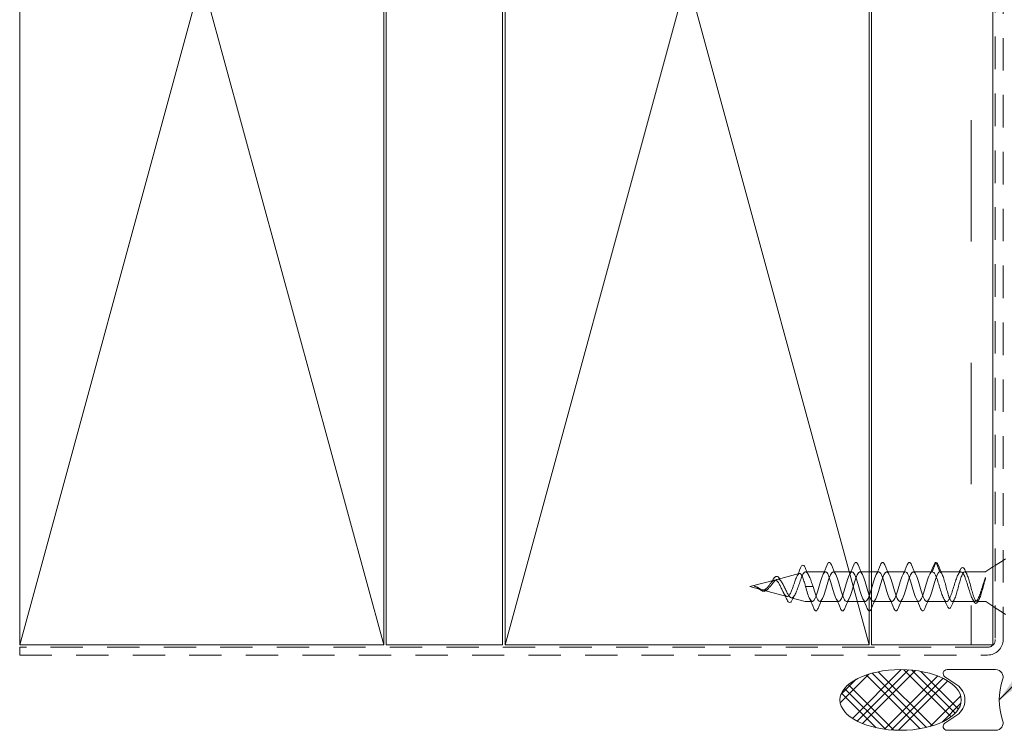
# Model space of a CAD drawing. Units: inches. Extents: x 0.5 to 26.7, y 0.5 to 17.1.
# Drawn here: x 3.1 to 7.1, y 4 to 6.9 of the extents above; entities that cross this region are included whole.
import ezdxf

# ---------------------------------------------------------------- set-up
doc = ezdxf.new("R2010")
doc.units = ezdxf.units.IN
doc.header["$LTSCALE"] = 1.6
doc.header["$MEASUREMENT"] = 0
doc.linetypes.add('DASHED', pattern=[0.2067, 0.1654, -0.0413])
for name, color, linetype, lineweight in [('Hatch (ANSI)', 7, 'Continuous', 18), ('Hidden (ANSI)', 7, 'DASHED', 35), ('Symbol (ANSI)', 7, 'Continuous', 25), ('Visible (ANSI)', 7, 'Continuous', 50)]:
    doc.layers.add(name, color=color, linetype=linetype, lineweight=lineweight)
doc.styles.add('Note Text (ANSI)', font='Cambria.ttf')
doc.dimstyles.new('Default (ANSI)$7', dxfattribs={"dimscale": 1.6, "dimtxt": 0.1, "dimasz": 0.098425, "dimexe": 0.125, "dimexo": 0.0625, "dimgap": 0.031496, "dimtad": 0, "dimtih": 1, "dimtoh": 1, "dimrnd": 1e-08, "dimzin": 4, "dimdsep": 46, "dimtxsty": 'Note Text (ANSI)', "dimcen": 0.09, "dimdle": 0.393701, "dimclrd": 256, "dimclre": 256, "dimclrt": 256, "dimadec": 0, "dimazin": 1, "dimtfac": 1.2, "dimtofl": 0, "dimtmove": 0, "dimatfit": 3, "dimfxl": 1, "dimtolj": 1, "dimtzin": 4, "dimlwd": -1, "dimlwe": -1, "dimarcsym": 0})

msp = doc.modelspace()

# ---------------------------------------------------------------- hatches: boundary and pattern name
at = {"layer": 'Hatch (ANSI)', "true_color": 0x804000}
h = msp.add_hatch(dxfattribs=at)
h.set_pattern_fill('INSUL', color=36, scale=4, angle=90, style=0, pattern_type=2)
h.paths.add_polyline_path([(6.58998, 16.45805), (7.08998, 16.45805), (7.08998, 4.33913), (6.58998, 4.33913)])
at = {"layer": 'Hatch (ANSI)'}
h = msp.add_hatch(dxfattribs=at)
h.set_pattern_fill('CUST29', color=256, style=0, pattern_type=2)
h.set_pattern_definition([(45, (0, 0), (-0.0883883, 0.0883883), []), (45, (0.03125, 0), (-0.0883883, 0.0883883), []), (45, (0.0625, 0), (-0.0883883, 0.0883883), []), (135, (0, 0), (-0.0883883, -0.0883883), []), (135, (0.03125, 0), (-0.0883883, -0.0883883), []), (135, (0.0625, 0), (-0.0883883, -0.0883883), [])])
edge = h.paths.add_edge_path()
edge.add_ellipse((6.70975, 4.11213), major_axis=(0.25, 0), ratio=0.5, start_angle=0, end_angle=360)

# ---------------------------------------------------------------- linework, layer by layer
at = {"layer": 'Hidden (ANSI)', "color": 36, "linetype": 'Continuous', "lineweight": 18, "true_color": 0x804000}
for p, q in [((3.07998, 4.33913), (3.82998, 7.08913)), ((3.82998, 7.08913), (4.57998, 4.33913)), ((5.07998, 4.33913), (5.82998, 7.08913)), ((5.82998, 7.08913), (6.57998, 4.33913))]:
    msp.add_line(p, q, dxfattribs=at)
at = {"layer": 'Hidden (ANSI)', "linetype": 'Continuous', "lineweight": 18}
for p, q in [((6.84036, 4.64013), (6.85492, 4.67849)), ((6.85679, 4.67849), (6.87136, 4.64013)), ((7.09998, 4.6667), (7.13198, 4.68744)), ((6.20096, 4.60914), (6.29231, 4.63361)), ((6.40036, 4.64013), (6.31729, 4.64013)), ((6.51036, 4.64013), (6.43136, 4.64013)), ((6.57998, 4.64013), (6.54136, 4.64013)), ((6.62036, 4.64013), (6.58998, 4.64013)), ((6.73036, 4.64013), (6.65136, 4.64013)), ((6.84036, 4.64013), (6.76136, 4.64013)), ((6.95825, 4.64013), (6.87136, 4.64013)), ((7.0575, 4.64013), (6.97346, 4.64013)), ((7.06022, 4.64094), (7.08998, 4.66022)), ((6.08898, 4.57913), (6.18959, 4.60609)), ((6.08898, 4.57913), (6.13823, 4.56593)), ((6.10803, 4.58056), (6.10827, 4.58057)), ((6.14299, 4.56466), (6.24095, 4.53841)), ((6.33242, 4.57913), (6.31786, 4.57913)), ((6.33242, 4.57913), (6.33429, 4.57913)), ((6.34886, 4.57913), (6.33429, 4.57913)), ((6.25893, 4.53359), (6.316, 4.5183)), ((6.34536, 4.51813), (6.31729, 4.51813)), ((6.45536, 4.51813), (6.37636, 4.51813)), ((6.56536, 4.51813), (6.48636, 4.51813)), ((6.67536, 4.51813), (6.59636, 4.51813)), ((6.78536, 4.51813), (6.70636, 4.51813)), ((6.8993, 4.51813), (6.81636, 4.51813)), ((7.0172, 4.51813), (6.92241, 4.51813)), ((7.0575, 4.51813), (7.02452, 4.51813)), ((7.06022, 4.51733), (7.08998, 4.49804)), ((7.09998, 4.49156), (7.13198, 4.47083))]:
    msp.add_line(p, q, dxfattribs=at)
for centre, radius, start, end in [((6.85586, 4.67813), 0.001, 20.79404, 159.20596), ((6.31729, 4.63513), 0.005, 90, 94.19845), ((7.0575, 4.64513), 0.005, 270, 302.94324), ((6.14086, 4.56184), 0.001, 200.79404, 339.20596), ((6.31729, 4.52313), 0.005, 255, 270), ((7.0575, 4.51313), 0.005, 57.05676, 90)]:
    msp.add_arc(centre, radius, start, end, dxfattribs=at)
msp.add_ellipse((6.10841, 4.5803), major_axis=(-0.001, 0), ratio=0.2789911, start_param=4.8474006, end_param=5.1009762, dxfattribs=at)
for points, knots in [([(6.29741, 4.65596), (6.29939, 4.66071), (6.30136, 4.66412), (6.3056, 4.66799), (6.30826, 4.66825), (6.31135, 4.66596), (6.31221, 4.665), (6.31407, 4.66232), (6.31507, 4.66046), (6.31605, 4.65823)], [0, 0, 0, 0, 0.07381676, 0.07381676, 0.1490266, 0.1490266, 0.18098137, 0.18098137, 0.22014984, 0.22014984, 0.22014984, 0.22014984]), ([(6.40732, 4.66926), (6.40932, 4.67406), (6.41131, 4.67725), (6.41605, 4.67984), (6.41873, 4.67872), (6.42204, 4.67429), (6.42323, 4.67206), (6.4244, 4.66926)], [0, 0, 0, 0, 0.08676762, 0.08676762, 0.17271419, 0.17271419, 0.22329084, 0.22329084, 0.22329084, 0.22329084]), ([(6.51732, 4.66926), (6.51932, 4.67406), (6.52131, 4.67725), (6.52605, 4.67984), (6.52873, 4.67872), (6.53204, 4.67429), (6.53323, 4.67206), (6.5344, 4.66926)], [0, 0, 0, 0, 0.08676762, 0.08676762, 0.17271419, 0.17271419, 0.22329084, 0.22329084, 0.22329084, 0.22329084]), ([(6.62732, 4.66926), (6.62932, 4.67406), (6.63131, 4.67725), (6.63605, 4.67984), (6.63873, 4.67872), (6.64204, 4.67429), (6.64323, 4.67206), (6.6444, 4.66926)], [0, 0, 0, 0, 0.08676762, 0.08676762, 0.17271419, 0.17271419, 0.22329084, 0.22329084, 0.22329084, 0.22329084]), ([(6.73732, 4.66926), (6.73932, 4.67406), (6.74131, 4.67725), (6.74605, 4.67984), (6.74873, 4.67872), (6.75204, 4.67429), (6.75323, 4.67206), (6.7544, 4.66926)], [0, 0, 0, 0, 0.08676762, 0.08676762, 0.17271419, 0.17271419, 0.22329084, 0.22329084, 0.22329084, 0.22329084]), ([(6.84732, 4.66926), (6.84932, 4.67406), (6.85131, 4.67725), (6.85438, 4.67892), (6.85511, 4.67913), (6.85586, 4.67913)], [0, 0, 0, 0, 0.08676762, 0.08676762, 0.11173587, 0.11173587, 0.11173587, 0.11173587]), ([(6.85604, 4.67911), (6.85801, 4.67874), (6.85969, 4.67705), (6.86221, 4.67292), (6.86311, 4.67109), (6.864, 4.66893)], [0, 0, 0, 0, 0.06725312, 0.06725312, 0.10534522, 0.10534522, 0.10534522, 0.10534522]), ([(6.316, 4.58653), (6.31405, 4.59368), (6.31209, 4.60052), (6.30791, 4.61338), (6.30574, 4.61915), (6.30134, 4.62802), (6.29917, 4.63109), (6.29476, 4.63415), (6.29258, 4.63418), (6.28817, 4.63125), (6.28598, 4.62841), (6.28156, 4.62031), (6.27937, 4.61521), (6.27493, 4.60354), (6.27274, 4.59714), (6.26829, 4.58399), (6.26609, 4.57741), (6.26163, 4.56501), (6.25942, 4.55932), (6.25494, 4.54967), (6.25272, 4.54575), (6.24823, 4.54024), (6.246, 4.53863), (6.24149, 4.5379), (6.23926, 4.53871), (6.23472, 4.54255), (6.23248, 4.54547), (6.22792, 4.5529), (6.22566, 4.55728), (6.22108, 4.56676), (6.2188, 4.57172), (6.21419, 4.58144), (6.2119, 4.58607), (6.20724, 4.59428), (6.20494, 4.59778), (6.20043, 4.60291), (6.19828, 4.60465), (6.19395, 4.60652), (6.19181, 4.60668), (6.18959, 4.60609)], [0.00625142, 0.00625142, 0.00625142, 0.00625142, 0.0638491, 0.0638491, 0.12611198, 0.12611198, 0.18679216, 0.18679216, 0.24589358, 0.24589358, 0.30342068, 0.30342068, 0.35937845, 0.35937845, 0.41377251, 0.41377251, 0.46660926, 0.46660926, 0.51789594, 0.51789594, 0.56764088, 0.56764088, 0.61585357, 0.61585357, 0.66254501, 0.66254501, 0.70772794, 0.70772794, 0.75141723, 0.75141723, 0.79363036, 0.79363036, 0.83438808, 0.83438808, 0.87371514, 0.87371514, 0.90858516, 0.90858516, 0.94195513, 0.94195513, 0.94195513, 0.94195513]), ([(6.20096, 4.60914), (6.20376, 4.60989), (6.20646, 4.60957), (6.21188, 4.60683), (6.21454, 4.60438), (6.2199, 4.59761), (6.22253, 4.59333), (6.22783, 4.58357), (6.23043, 4.57818), (6.23569, 4.56711), (6.23827, 4.56157), (6.24348, 4.55125), (6.24604, 4.54662), (6.25122, 4.53907), (6.25377, 4.5363), (6.25891, 4.53316), (6.26144, 4.53291), (6.26656, 4.53509), (6.26908, 4.53758), (6.27417, 4.54508), (6.27668, 4.55007), (6.28175, 4.56192), (6.28426, 4.56869), (6.28931, 4.58308), (6.2918, 4.59056), (6.29683, 4.60514), (6.29932, 4.61206), (6.30431, 4.62424), (6.30677, 4.62934), (6.31152, 4.63664), (6.31376, 4.63893), (6.316, 4.63989)], [0, 0, 0, 0, 0.04116551, 0.04116551, 0.08379678, 0.08379678, 0.12794463, 0.12794463, 0.17364991, 0.17364991, 0.22094593, 0.22094593, 0.26986018, 0.26986018, 0.32041559, 0.32041559, 0.37263147, 0.37263147, 0.42652421, 0.42652421, 0.48210784, 0.48210784, 0.53939445, 0.53939445, 0.59839451, 0.59839451, 0.65911714, 0.65911714, 0.72097665, 0.72097665, 0.77919045, 0.77919045, 0.77919045, 0.77919045]), ([(6.31729, 4.64012), (6.31698, 4.64014), (6.31667, 4.6401), (6.31625, 4.63999), (6.31612, 4.63994), (6.316, 4.63989)], [-0.0726108644, -0.0726108644, -0.0726108644, -0.0726108644, -0.0676652095, -0.0676652095, -0.0655040167, -0.0655040167, -0.0655040167, -0.0655040167]), ([(6.31729, 4.64012), (6.31986, 4.63998), (6.32241, 4.63838), (6.32777, 4.63217), (6.33053, 4.62738), (6.33592, 4.61571), (6.33849, 4.6091), (6.34369, 4.59464), (6.34626, 4.58692), (6.34886, 4.57913)], [0.00529246, 0.00529246, 0.00529246, 0.00529246, 0.06727213, 0.06727213, 0.13454427, 0.13454427, 0.19711826, 0.19711826, 0.25969225, 0.25969225, 0.25969225, 0.25969225]), ([(6.84036, 4.64013), (6.83303, 4.64013), (6.82571, 4.62233), (6.81838, 4.59807), (6.81106, 4.57382), (6.80374, 4.54496), (6.79641, 4.5299), (6.78909, 4.51483), (6.78176, 4.51471), (6.77444, 4.52961), (6.76712, 4.54451), (6.75979, 4.57329), (6.75247, 4.59761), (6.74514, 4.62193), (6.73782, 4.63993), (6.73049, 4.64013), (6.72317, 4.64033), (6.71585, 4.62273), (6.70852, 4.59853), (6.7012, 4.57434), (6.69387, 4.54541), (6.68655, 4.53018), (6.67923, 4.51496), (6.6719, 4.51459), (6.66458, 4.52933), (6.65725, 4.54407), (6.64993, 4.57277), (6.64261, 4.59715), (6.63528, 4.62153), (6.62796, 4.63972), (6.62063, 4.64012), (6.61331, 4.64053), (6.60599, 4.62312), (6.59866, 4.59899), (6.59134, 4.57486), (6.58401, 4.54587), (6.57669, 4.53047), (6.56937, 4.51508), (6.56204, 4.51448), (6.55472, 4.52905), (6.54739, 4.54362), (6.54007, 4.57225), (6.53275, 4.59669), (6.52542, 4.62113), (6.5181, 4.63951), (6.51077, 4.64011), (6.50345, 4.64072), (6.49613, 4.62351), (6.4888, 4.59945), (6.48148, 4.57539), (6.47415, 4.54632), (6.46683, 4.53077), (6.4595, 4.51522), (6.45218, 4.51437), (6.44486, 4.52878), (6.43753, 4.54318), (6.43021, 4.57172), (6.42288, 4.59622), (6.41556, 4.62072), (6.40824, 4.63929), (6.40091, 4.6401), (6.39359, 4.64091), (6.38626, 4.6239), (6.37894, 4.59991), (6.37162, 4.57591), (6.36429, 4.54678), (6.35697, 4.53107), (6.34964, 4.51535), (6.34232, 4.51427), (6.335, 4.5285), (6.32928, 4.53961), (6.32357, 4.55922), (6.31786, 4.57913)], [0, 0, 0, 0, 1.2550477, 1.2550477, 1.2550477, 2.5100953, 2.5100953, 2.5100953, 3.765143, 3.765143, 3.765143, 5.0201906, 5.0201906, 5.0201906, 6.2752383, 6.2752383, 6.2752383, 7.5302859, 7.5302859, 7.5302859, 8.7853336, 8.7853336, 8.7853336, 10.0403812, 10.0403812, 10.0403812, 11.2954289, 11.2954289, 11.2954289, 12.5504765, 12.5504765, 12.5504765, 13.8055242, 13.8055242, 13.8055242, 15.0605719, 15.0605719, 15.0605719, 16.3156195, 16.3156195, 16.3156195, 17.5706672, 17.5706672, 17.5706672, 18.8257148, 18.8257148, 18.8257148, 20.0807625, 20.0807625, 20.0807625, 21.3358101, 21.3358101, 21.3358101, 22.5908578, 22.5908578, 22.5908578, 23.8459054, 23.8459054, 23.8459054, 25.1009531, 25.1009531, 25.1009531, 26.3560007, 26.3560007, 26.3560007, 27.6110484, 27.6110484, 27.6110484, 28.866096, 28.866096, 28.866096, 29.8451302, 29.8451302, 29.8451302, 29.8451302]), ([(6.34886, 4.57913), (6.35618, 4.55361), (6.3635, 4.52907), (6.37083, 4.52115), (6.37815, 4.51322), (6.38548, 4.52252), (6.3928, 4.54312), (6.40012, 4.56372), (6.40745, 4.59403), (6.41477, 4.61475), (6.4221, 4.63547), (6.42942, 4.645), (6.43674, 4.63726), (6.44407, 4.62953), (6.45139, 4.60514), (6.45872, 4.57962), (6.46604, 4.5541), (6.47336, 4.52942), (6.48069, 4.5213), (6.48801, 4.51318), (6.49534, 4.52225), (6.50266, 4.54273), (6.50999, 4.56321), (6.51731, 4.59352), (6.52463, 4.61436), (6.53196, 4.63519), (6.53928, 4.64495), (6.54661, 4.63741), (6.55393, 4.62987), (6.56125, 4.60562), (6.56858, 4.5801), (6.57238, 4.56686), (6.57618, 4.5538), (6.57998, 4.54315)], [-29.8451302, -29.8451302, -29.8451302, -29.8451302, -28.5900826, -28.5900826, -28.5900826, -27.3350349, -27.3350349, -27.3350349, -26.0799872, -26.0799872, -26.0799872, -24.8249396, -24.8249396, -24.8249396, -23.5698919, -23.5698919, -23.5698919, -22.3148443, -22.3148443, -22.3148443, -21.0597966, -21.0597966, -21.0597966, -19.804749, -19.804749, -19.804749, -18.5497013, -18.5497013, -18.5497013, -17.2946537, -17.2946537, -17.2946537, -16.6433011, -16.6433011, -16.6433011, -16.6433011]), ([(6.58998, 4.52213), (6.59017, 4.5219), (6.59036, 4.52167), (6.59055, 4.52146), (6.59787, 4.51315), (6.6052, 4.52199), (6.61252, 4.54234), (6.61985, 4.5627), (6.62717, 4.59301), (6.63449, 4.61396), (6.64182, 4.63491), (6.64914, 4.6449), (6.65647, 4.63755), (6.66379, 4.63021), (6.67111, 4.6061), (6.67844, 4.58059), (6.68576, 4.55507), (6.69309, 4.53012), (6.70041, 4.52162), (6.70773, 4.51311), (6.71506, 4.52172), (6.72238, 4.54196), (6.72971, 4.56219), (6.73703, 4.59249), (6.74435, 4.61356), (6.75168, 4.63463), (6.759, 4.64484), (6.76633, 4.63769), (6.77365, 4.63054), (6.78098, 4.60658), (6.7883, 4.58107), (6.79562, 4.55556), (6.80295, 4.53047), (6.81027, 4.52178), (6.8176, 4.51309), (6.82492, 4.52146), (6.83224, 4.54157), (6.83957, 4.56168), (6.84689, 4.59198), (6.85422, 4.61316), (6.85993, 4.62968), (6.86564, 4.64013), (6.87136, 4.64013)], [-16.0721024, -16.0721024, -16.0721024, -16.0721024, -16.039606, -16.039606, -16.039606, -14.7845584, -14.7845584, -14.7845584, -13.5295107, -13.5295107, -13.5295107, -12.274463, -12.274463, -12.274463, -11.0194154, -11.0194154, -11.0194154, -9.7643677, -9.7643677, -9.7643677, -8.5093201, -8.5093201, -8.5093201, -7.2542724, -7.2542724, -7.2542724, -5.9992248, -5.9992248, -5.9992248, -4.7441771, -4.7441771, -4.7441771, -3.4891295, -3.4891295, -3.4891295, -2.2340818, -2.2340818, -2.2340818, -0.9790342, -0.9790342, -0.9790342, 0, 0, 0, 0]), ([(7.0575, 4.61243), (7.05508, 4.60584), (7.05269, 4.59848), (7.04771, 4.58259), (7.04518, 4.57419), (7.04006, 4.55795), (7.03753, 4.55028), (7.03242, 4.53678), (7.02989, 4.53109), (7.02477, 4.52254), (7.02224, 4.51977), (7.01713, 4.51757), (7.0146, 4.51816), (7.00948, 4.52267), (7.00695, 4.52654), (7.00184, 4.53702), (6.99931, 4.54353), (6.9942, 4.55826), (6.99166, 4.56634), (6.98655, 4.58292), (6.98402, 4.59125), (6.97891, 4.60696), (6.97638, 4.61417), (6.97126, 4.62644), (6.96873, 4.63136), (6.96362, 4.63818), (6.96109, 4.64), (6.95597, 4.64025), (6.95344, 4.63867), (6.94833, 4.63231), (6.9458, 4.6276), (6.94068, 4.61567), (6.93815, 4.60859), (6.93304, 4.59305), (6.93051, 4.58476), (6.92539, 4.56815), (6.92286, 4.56), (6.91775, 4.54504), (6.91522, 4.53838), (6.9101, 4.52752), (6.90757, 4.52343), (6.90246, 4.51845), (6.89993, 4.5176), (6.89482, 4.51931), (6.89228, 4.52184), (6.88717, 4.52996), (6.88464, 4.53546), (6.87953, 4.54867), (6.877, 4.55623), (6.87188, 4.57236), (6.86935, 4.58075), (6.86424, 4.59716), (6.86171, 4.605), (6.85659, 4.61901), (6.85406, 4.62502), (6.84964, 4.63306), (6.84779, 4.63569), (6.84407, 4.63923), (6.84222, 4.64013), (6.84036, 4.64013)], [0.0035152, 0.0035152, 0.0035152, 0.0035152, 0.0662727, 0.0662727, 0.1325454, 0.1325454, 0.1988181, 0.1988181, 0.2650908, 0.2650908, 0.3313636, 0.3313636, 0.3976363, 0.3976363, 0.463909, 0.463909, 0.5301817, 0.5301817, 0.5964544, 0.5964544, 0.6627271, 0.6627271, 0.7289998, 0.7289998, 0.7952725, 0.7952725, 0.8615453, 0.8615453, 0.927818, 0.927818, 0.9940907, 0.9940907, 1.0603634, 1.0603634, 1.1266361, 1.1266361, 1.1929088, 1.1929088, 1.2591815, 1.2591815, 1.3254542, 1.3254542, 1.3917269, 1.3917269, 1.4579997, 1.4579997, 1.5242724, 1.5242724, 1.5905451, 1.5905451, 1.6568178, 1.6568178, 1.7230905, 1.7230905, 1.7893632, 1.7893632, 1.8376128, 1.8376128, 1.8858623, 1.8858623, 1.8858623, 1.8858623]), ([(6.87136, 4.64013), (6.87355, 4.64013), (6.87571, 4.63847), (6.8801, 4.63202), (6.88226, 4.6273), (6.88664, 4.61544), (6.88881, 4.60841), (6.89319, 4.59303), (6.89536, 4.58483), (6.89974, 4.5684), (6.90191, 4.56034), (6.90629, 4.54549), (6.90846, 4.53886), (6.91284, 4.52797), (6.91501, 4.52383), (6.91939, 4.51865), (6.92156, 4.51766), (6.92594, 4.51902), (6.92811, 4.52134), (6.93249, 4.52901), (6.93466, 4.53428), (6.93904, 4.54704), (6.94121, 4.55441), (6.94559, 4.57021), (6.94775, 4.57849), (6.95214, 4.59481), (6.9543, 4.60268), (6.95868, 4.6169), (6.96085, 4.6231), (6.96523, 4.63293), (6.9674, 4.63647), (6.97178, 4.64035), (6.97395, 4.64065), (6.97833, 4.63796), (6.9805, 4.63498), (6.98488, 4.62614), (6.98705, 4.62036), (6.99143, 4.60679), (6.9936, 4.59913), (6.99798, 4.58301), (7.00015, 4.5747), (7.00453, 4.5586), (7.0067, 4.55098), (7.01108, 4.53749), (7.01325, 4.53177), (7.01763, 4.52305), (7.01979, 4.52015), (7.02418, 4.51759), (7.02634, 4.51797), (7.03072, 4.522), (7.03289, 4.5256), (7.03727, 4.53556), (7.03944, 4.54181), (7.04382, 4.5561), (7.04599, 4.56399), (7.04999, 4.57889), (7.05178, 4.5857), (7.05489, 4.59711), (7.0562, 4.60176), (7.0575, 4.60616)], [0, 0, 0, 0, 0.0648366, 0.0648366, 0.1296732, 0.1296732, 0.1945097, 0.1945097, 0.2593463, 0.2593463, 0.3241829, 0.3241829, 0.3890195, 0.3890195, 0.4538561, 0.4538561, 0.5186926, 0.5186926, 0.5835292, 0.5835292, 0.6483658, 0.6483658, 0.7132024, 0.7132024, 0.7780389, 0.7780389, 0.8428755, 0.8428755, 0.9077121, 0.9077121, 0.9725487, 0.9725487, 1.0373853, 1.0373853, 1.1022218, 1.1022218, 1.1670584, 1.1670584, 1.231895, 1.231895, 1.2967316, 1.2967316, 1.3615682, 1.3615682, 1.4264047, 1.4264047, 1.4912413, 1.4912413, 1.5560779, 1.5560779, 1.6209145, 1.6209145, 1.685751, 1.685751, 1.7505876, 1.7505876, 1.803987, 1.803987, 1.842777, 1.842777, 1.842777, 1.842777]), ([(6.95527, 4.64762), (6.95729, 4.65215), (6.95933, 4.65539), (6.96384, 4.6588), (6.96654, 4.65876), (6.97066, 4.65555), (6.97241, 4.65304), (6.97466, 4.64859), (6.97517, 4.64749), (6.97568, 4.64632)], [0, 0, 0, 0, 0.07117512, 0.07117512, 0.14181425, 0.14181425, 0.2005506, 0.2005506, 0.21788717, 0.21788717, 0.21788717, 0.21788717]), ([(6.18959, 4.60609), (6.18724, 4.60546), (6.18486, 4.60398), (6.17999, 4.59962), (6.17758, 4.59685), (6.17263, 4.59059), (6.17017, 4.58722), (6.16512, 4.58058), (6.16261, 4.5774), (6.15742, 4.57187), (6.15485, 4.5696), (6.14987, 4.56661), (6.14758, 4.56574), (6.14292, 4.5651), (6.14062, 4.56529), (6.13823, 4.56593)], [0, 0, 0, 0, 0.03493054, 0.03493054, 0.06860747, 0.06860747, 0.10109921, 0.10109921, 0.1324945, 0.1324945, 0.16291083, 0.16291083, 0.18836448, 0.18836448, 0.21249224, 0.21249224, 0.21249224, 0.21249224]), ([(6.14299, 4.56466), (6.14646, 4.56373), (6.14972, 4.56363), (6.15624, 4.56524), (6.15934, 4.56695), (6.16555, 4.57187), (6.16853, 4.57503), (6.17451, 4.58214), (6.1774, 4.586), (6.1832, 4.5936), (6.18602, 4.59722), (6.19088, 4.60256), (6.19289, 4.60449), (6.19695, 4.60754), (6.19897, 4.6086), (6.20096, 4.60914)], [0, 0, 0, 0, 0.03430018, 0.03430018, 0.06898831, 0.06898831, 0.10440737, 0.10440737, 0.14079477, 0.14079477, 0.17831933, 0.17831933, 0.20624159, 0.20624159, 0.23527322, 0.23527322, 0.23527322, 0.23527322]), ([(6.18024, 4.60237), (6.18228, 4.60595), (6.18428, 4.60923), (6.18818, 4.6147), (6.19012, 4.61694), (6.19318, 4.61947), (6.19432, 4.6202), (6.19547, 4.62069)], [0, 0, 0, 0, 0.03491326, 0.03491326, 0.070254018, 0.070254018, 0.091291967, 0.091291967, 0.091291967, 0.091291967]), ([(6.19547, 4.62069), (6.19758, 4.62159), (6.19978, 4.62164), (6.20382, 4.62007), (6.20569, 4.61856), (6.20889, 4.61484), (6.21027, 4.61279), (6.21162, 4.61044)], [0, 0, 0, 0, 0.03879716, 0.03879716, 0.07551111, 0.07551111, 0.10496834, 0.10496834, 0.10496834, 0.10496834]), ([(6.316, 4.58653), (6.31608, 4.58624), (6.31616, 4.58594), (6.3166, 4.58427), (6.31696, 4.58287), (6.31729, 4.58146)], [-0.018904956, -0.018904956, -0.018904956, -0.018904956, -0.016515066, -0.016515066, -0.005533973, -0.005533973, -0.005533973, -0.005533973]), ([(7.05883, 4.61084), (7.05866, 4.61022), (7.05849, 4.60959), (7.05805, 4.60803), (7.05778, 4.60709), (7.0575, 4.60616)], [-0.039994152, -0.039994152, -0.039994152, -0.039994152, -0.034493212, -0.034493212, -0.026254433, -0.026254433, -0.026254433, -0.026254433]), ([(7.05785, 4.61335), (7.05812, 4.61408), (7.05841, 4.61482), (7.05882, 4.61568), (7.05898, 4.616), (7.05919, 4.61629), (7.05924, 4.61636), (7.05932, 4.61643), (7.05934, 4.61645), (7.05939, 4.61648), (7.0594, 4.61649), (7.05944, 4.6165), (7.05945, 4.6165), (7.05948, 4.6165), (7.0595, 4.61649), (7.05953, 4.61647), (7.05955, 4.61646), (7.05961, 4.61639), (7.05963, 4.6163), (7.05971, 4.61591), (7.0597, 4.6153), (7.05943, 4.61323), (7.05913, 4.61198), (7.05889, 4.61107), (7.05886, 4.61096), (7.05883, 4.61084)], [-0.027407653, -0.027407653, -0.027407653, -0.027407653, -0.020485055, -0.020485055, -0.01709001, -0.01709001, -0.016110845, -0.016110845, -0.015691982, -0.015691982, -0.015441165, -0.015441165, -0.015219844, -0.015219844, -0.014962375, -0.014962375, -0.014550725, -0.014550725, -0.013345081, -0.013345081, -0.008058883, -0.008058883, -0.001018112, -0.001018112, 0, 0, 0, 0]), ([(6.11057, 4.57974), (6.10985, 4.57997), (6.10924, 4.58015), (6.10859, 4.58034), (6.10836, 4.58041), (6.10817, 4.58048), (6.10811, 4.5805), (6.10806, 4.58052), (6.10805, 4.58053), (6.10804, 4.58054), (6.10803, 4.58054), (6.10803, 4.58055), (6.10803, 4.58055), (6.10803, 4.58055), (6.10803, 4.58055), (6.10803, 4.58056)], [0, 0, 0, 0, 0.0059892446, 0.0059892446, 0.0077928494, 0.0077928494, 0.0083883106, 0.0083883106, 0.0085983701, 0.0085983701, 0.0086709192, 0.0086709192, 0.0086983345, 0.0086983345, 0.0087206986, 0.0087206986, 0.0087206986, 0.0087206986]), ([(6.10827, 4.58057), (6.10848, 4.58056), (6.10879, 4.58052), (6.1108, 4.5802), (6.11328, 4.57957), (6.11612, 4.57837)], [0, 0, 0, 0, 0.0016292584, 0.0016292584, 0.0083876657, 0.0083876657, 0.0083876657, 0.0083876657]), ([(6.13823, 4.56593), (6.13575, 4.5666), (6.13325, 4.56772), (6.12814, 4.57048), (6.12564, 4.57204), (6.12097, 4.57485), (6.11892, 4.57606), (6.11474, 4.57817), (6.11269, 4.57906), (6.11057, 4.57974)], [0, 0, 0, 0, 0.024743247, 0.024743247, 0.048196891, 0.048196891, 0.066508237, 0.066508237, 0.084184804, 0.084184804, 0.084184804, 0.084184804]), ([(6.14048, 4.56092), (6.13815, 4.56186), (6.13573, 4.56331), (6.13092, 4.56673), (6.12848, 4.5687), (6.12364, 4.5725), (6.12119, 4.57436), (6.1178, 4.57651), (6.11687, 4.57705), (6.11594, 4.57754)], [0, 0, 0, 0, 0.025992737, 0.025992737, 0.050450314, 0.050450314, 0.073247598, 0.073247598, 0.081638758, 0.081638758, 0.081638758, 0.081638758]), ([(6.11612, 4.57837), (6.11895, 4.57718), (6.12167, 4.57571), (6.12723, 4.57248), (6.12994, 4.57078), (6.13625, 4.5672), (6.13963, 4.56556), (6.14299, 4.56466)], [0, 0, 0, 0, 0.023947157, 0.023947157, 0.049013444, 0.049013444, 0.082370904, 0.082370904, 0.082370904, 0.082370904]), ([(6.16139, 4.5678), (6.15914, 4.56522), (6.15676, 4.56308), (6.15196, 4.56029), (6.1495, 4.55954), (6.1449, 4.55948), (6.14271, 4.55997), (6.14048, 4.56092)], [0, 0, 0, 0, 0.030783497, 0.030783497, 0.059676357, 0.059676357, 0.084653079, 0.084653079, 0.084653079, 0.084653079]), ([(6.26331, 4.52437), (6.26129, 4.52016), (6.25921, 4.51704), (6.25472, 4.51358), (6.2521, 4.51328), (6.24783, 4.51564), (6.24599, 4.51767), (6.24275, 4.52273), (6.24133, 4.52545), (6.23991, 4.52861)], [0, 0, 0, 0, 0.06207722, 0.06207722, 0.12283191, 0.12283191, 0.17320755, 0.17320755, 0.21193853, 0.21193853, 0.21193853, 0.21193853]), ([(7.03183, 4.52345), (7.02981, 4.51899), (7.02779, 4.51553), (7.02363, 4.51102), (7.0213, 4.50989), (7.01688, 4.51073), (7.01493, 4.51234), (7.01177, 4.51664), (7.01047, 4.51896), (7.00918, 4.52172)], [0, 0, 0, 0, 0.05946983, 0.05946983, 0.11929395, 0.11929395, 0.17409141, 0.17409141, 0.21393061, 0.21393061, 0.21393061, 0.21393061]), ([(6.3694, 4.48901), (6.36739, 4.48421), (6.3654, 4.48102), (6.36066, 4.47842), (6.35798, 4.47955), (6.35467, 4.48397), (6.35349, 4.48621), (6.35232, 4.48901)], [0, 0, 0, 0, 0.08676762, 0.08676762, 0.17271419, 0.17271419, 0.22329084, 0.22329084, 0.22329084, 0.22329084]), ([(6.4794, 4.48901), (6.47739, 4.48421), (6.4754, 4.48102), (6.47066, 4.47842), (6.46798, 4.47955), (6.46467, 4.48397), (6.46349, 4.48621), (6.46232, 4.48901)], [0, 0, 0, 0, 0.08676762, 0.08676762, 0.17271419, 0.17271419, 0.22329084, 0.22329084, 0.22329084, 0.22329084]), ([(6.57998, 4.4793), (6.57854, 4.47964), (6.57711, 4.4807), (6.57467, 4.48397), (6.57349, 4.48621), (6.57232, 4.48901)], [0.12242232, 0.12242232, 0.12242232, 0.12242232, 0.17271419, 0.17271419, 0.22329084, 0.22329084, 0.22329084, 0.22329084]), ([(6.6994, 4.48901), (6.69739, 4.48421), (6.6954, 4.48102), (6.69066, 4.47842), (6.68798, 4.47955), (6.68467, 4.48397), (6.68349, 4.48621), (6.68232, 4.48901)], [0, 0, 0, 0, 0.08676762, 0.08676762, 0.17271419, 0.17271419, 0.22329084, 0.22329084, 0.22329084, 0.22329084]), ([(6.8094, 4.48901), (6.80739, 4.48421), (6.8054, 4.48102), (6.80066, 4.47842), (6.79798, 4.47955), (6.79467, 4.48397), (6.79349, 4.48621), (6.79232, 4.48901)], [0, 0, 0, 0, 0.08676762, 0.08676762, 0.17271419, 0.17271419, 0.22329084, 0.22329084, 0.22329084, 0.22329084]), ([(6.91976, 4.50057), (6.91776, 4.49584), (6.91576, 4.49251), (6.91135, 4.48901), (6.90861, 4.48917), (6.90458, 4.49281), (6.90287, 4.49567), (6.90118, 4.49958)], [0, 0, 0, 0, 0.07666874, 0.07666874, 0.15403957, 0.15403957, 0.22083217, 0.22083217, 0.22083217, 0.22083217])]:
    msp.add_open_spline(points, degree=3, knots=knots, dxfattribs=at)
for points in [[(6.38903, 4.6278), (6.39545, 4.6413), (6.40146, 4.65527), (6.40732, 4.66926)], [(6.4244, 4.66926), (6.43025, 4.65527), (6.43626, 4.6413), (6.44269, 4.6278)], [(6.49903, 4.6278), (6.50545, 4.6413), (6.51146, 4.65527), (6.51732, 4.66926)], [(6.5344, 4.66926), (6.54025, 4.65527), (6.54626, 4.6413), (6.55269, 4.6278)], [(6.60903, 4.6278), (6.61545, 4.6413), (6.62146, 4.65527), (6.62732, 4.66926)], [(6.6444, 4.66926), (6.65025, 4.65527), (6.65626, 4.6413), (6.66269, 4.6278)], [(6.71903, 4.6278), (6.72545, 4.6413), (6.73146, 4.65527), (6.73732, 4.66926)], [(6.7544, 4.66926), (6.76025, 4.65527), (6.76626, 4.6413), (6.77269, 4.6278)], [(6.82903, 4.6278), (6.83545, 4.6413), (6.84146, 4.65527), (6.84732, 4.66926)], [(6.864, 4.66893), (6.86956, 4.65551), (6.87525, 4.64211), (6.8813, 4.62907)], [(6.28181, 4.6205), (6.28729, 4.63205), (6.29241, 4.644), (6.29741, 4.65596)], [(6.31605, 4.65823), (6.32101, 4.64695), (6.32613, 4.63574), (6.33157, 4.62498)], [(6.94547, 4.62653), (6.94885, 4.63344), (6.9521, 4.64051), (6.95527, 4.64762)], [(6.97568, 4.64632), (6.9782, 4.64052), (6.98077, 4.63476), (6.9834, 4.62907)], [(6.17249, 4.59034), (6.17521, 4.59393), (6.17779, 4.59806), (6.18024, 4.60237)], [(6.21162, 4.61044), (6.21408, 4.60615), (6.21663, 4.60202), (6.21928, 4.5982)], [(7.0575, 4.61243), (7.05762, 4.61274), (7.05773, 4.61305), (7.05785, 4.61335)], [(6.11594, 4.57754), (6.11571, 4.57766), (6.11549, 4.57778), (6.11526, 4.57788)], [(6.16525, 4.57184), (6.16394, 4.57061), (6.16265, 4.56926), (6.16139, 4.5678)], [(6.23991, 4.52861), (6.23608, 4.53708), (6.2321, 4.5455), (6.2278, 4.55335)], [(6.27412, 4.54541), (6.27036, 4.53867), (6.26677, 4.53157), (6.26331, 4.52437)], [(6.31786, 4.57913), (6.31767, 4.57991), (6.31748, 4.58069), (6.31729, 4.58146)], [(6.35232, 4.48901), (6.34646, 4.503), (6.34045, 4.51697), (6.33403, 4.53047)], [(6.38769, 4.53047), (6.38126, 4.51697), (6.37525, 4.503), (6.3694, 4.48901)], [(6.46232, 4.48901), (6.45646, 4.503), (6.45045, 4.51697), (6.44403, 4.53047)], [(6.49769, 4.53047), (6.49126, 4.51697), (6.48525, 4.503), (6.4794, 4.48901)], [(6.57232, 4.48901), (6.56646, 4.503), (6.56045, 4.51697), (6.55403, 4.53047)], [(6.60769, 4.53047), (6.60147, 4.51741), (6.59565, 4.50392), (6.58998, 4.4904)], [(6.68232, 4.48901), (6.67646, 4.503), (6.67045, 4.51697), (6.66403, 4.53047)], [(6.71769, 4.53047), (6.71126, 4.51697), (6.70525, 4.503), (6.6994, 4.48901)], [(6.79232, 4.48901), (6.78646, 4.503), (6.78045, 4.51697), (6.77403, 4.53047)], [(6.82769, 4.53047), (6.82126, 4.51697), (6.81525, 4.503), (6.8094, 4.48901)], [(6.90118, 4.49958), (6.89648, 4.51045), (6.89164, 4.52126), (6.88653, 4.53173)], [(6.93235, 4.52919), (6.92799, 4.5198), (6.92383, 4.51021), (6.91976, 4.50057)], [(7.00918, 4.52172), (7.00762, 4.52508), (7.00604, 4.52843), (7.00442, 4.53173)], [(7.03446, 4.52919), (7.03357, 4.52729), (7.0327, 4.52537), (7.03183, 4.52345)]]:
    msp.add_open_spline(points, degree=3, dxfattribs=at)
at = {"layer": 'Visible (ANSI)', "color": 36, "linetype": 'Continuous', "lineweight": 18, "true_color": 0x804000}
for p, q in [((6.58998, 4.33913), (6.58998, 16.45805)), ((7.08998, 16.45805), (7.08998, 4.33913)), ((3.07998, 4.33913), (3.07998, 9.83913)), ((4.57998, 9.83913), (4.57998, 4.33913)), ((4.58998, 4.33913), (4.58998, 9.83913)), ((5.06998, 9.83913), (5.06998, 4.33913)), ((5.07998, 4.33913), (5.07998, 9.83913)), ((6.57998, 9.83913), (6.57998, 4.33913)), ((4.57998, 4.33913), (3.07998, 4.33913)), ((5.06998, 4.33913), (4.58998, 4.33913)), ((6.57998, 4.33913), (5.07998, 4.33913)), ((7.08998, 4.33913), (6.58998, 4.33913))]:
    msp.add_line(p, q, dxfattribs=at)
at = {"layer": 'Visible (ANSI)', "color": 30, "linetype": 'DASHED', "lineweight": 18, "ltscale": 0.508021, "true_color": 0xff8000}
for p, q in [((7.09998, 16.45805), (7.09998, 4.36113)), ((7.13198, 4.36113), (7.13198, 16.45805))]:
    msp.add_line(p, q, dxfattribs=at)
at = {"layer": 'Visible (ANSI)', "linetype": 'Continuous', "lineweight": 18}
for p, q in [((7.08998, 4.66022), (7.09998, 4.6667)), ((7.13198, 4.68744), (7.14198, 4.69392)), ((6.58998, 4.64013), (6.57998, 4.64013)), ((7.08998, 4.49804), (7.09998, 4.49156)), ((7.13198, 4.47083), (7.14198, 4.46435)), ((7.10098, 4.23713), (6.90098, 4.23713)), ((6.89202, 4.20787), (6.94175, 4.17427)), ((6.94175, 4.04999), (6.89202, 4.01639)), ((6.90098, 3.98713), (7.10098, 3.98713))]:
    msp.add_line(p, q, dxfattribs=at)
at = {"layer": 'Visible (ANSI)', "color": 30, "linetype": 'DASHED', "lineweight": 18, "ltscale": 0.037994, "true_color": 0xff8000}
msp.add_line((3.07998, 4.32913), (3.07998, 4.29713), dxfattribs=at)
at = {"layer": 'Visible (ANSI)', "color": 30, "linetype": 'DASHED', "lineweight": 18, "ltscale": 0.502439, "true_color": 0xff8000}
for p, q in [((7.06798, 4.32913), (3.07998, 4.32913)), ((3.07998, 4.29713), (7.06798, 4.29713))]:
    msp.add_line(p, q, dxfattribs=at)
at = {"layer": 'Visible (ANSI)', "color": 30, "linetype": 'DASHED', "lineweight": 18, "ltscale": 0.059738, "true_color": 0xff8000}
msp.add_arc((7.06798, 4.36113), 0.032, 270, 0, dxfattribs=at)
at = {"layer": 'Visible (ANSI)', "color": 30, "linetype": 'DASHED', "lineweight": 18, "ltscale": 0.119576, "true_color": 0xff8000}
msp.add_arc((7.06798, 4.36113), 0.064, 270, 0, dxfattribs=at)
at = {"layer": 'Visible (ANSI)', "linetype": 'Continuous', "lineweight": 18}
for centre, radius, start, end in [((6.90098, 4.22113), 0.016, 90, 235.95), ((7.10098, 4.20613), 0.031, 340.45667, 90), ((7.36579, 4.11213), 0.25, 160.45667, 199.54333), ((6.89975, 4.11213), 0.075, 304.05, 55.95), ((7.10098, 4.01813), 0.031, 270, 19.54333), ((6.90098, 4.00313), 0.016, 124.05, 270)]:
    msp.add_arc(centre, radius, start, end, dxfattribs=at)
msp.add_ellipse((6.70975, 4.11213), major_axis=(-0.25, 0), ratio=0.5, dxfattribs=at)
for points in [[(6.57998, 4.54315), (6.58331, 4.5338), (6.58665, 4.5263), (6.58998, 4.52213)], [(6.58998, 4.4904), (6.58979, 4.48994), (6.58959, 4.48947), (6.5894, 4.48901)]]:
    msp.add_open_spline(points, degree=3, dxfattribs=at)
msp.add_open_spline([(6.5894, 4.48901), (6.58739, 4.48421), (6.5854, 4.48102), (6.58204, 4.47918), (6.581, 4.47906), (6.57998, 4.4793)], degree=3, knots=[0, 0, 0, 0, 0.08676762, 0.08676762, 0.12242232, 0.12242232, 0.12242232, 0.12242232], dxfattribs=at)

# ---------------------------------------------------------------- leaders
at = {"layer": 'Symbol (ANSI)', "annotation_type": 0, "has_hookline": 1, "hookline_direction": 0, "text_width": 2.15844}
msp.add_leader([(7.11579, 4.11213), (8.90861, 5.95535), (9.06609, 5.95535)], dimstyle='Default (ANSI)$7', override={"dimtad": 0}, dxfattribs=at)

doc.saveas('drawing.dxf')
